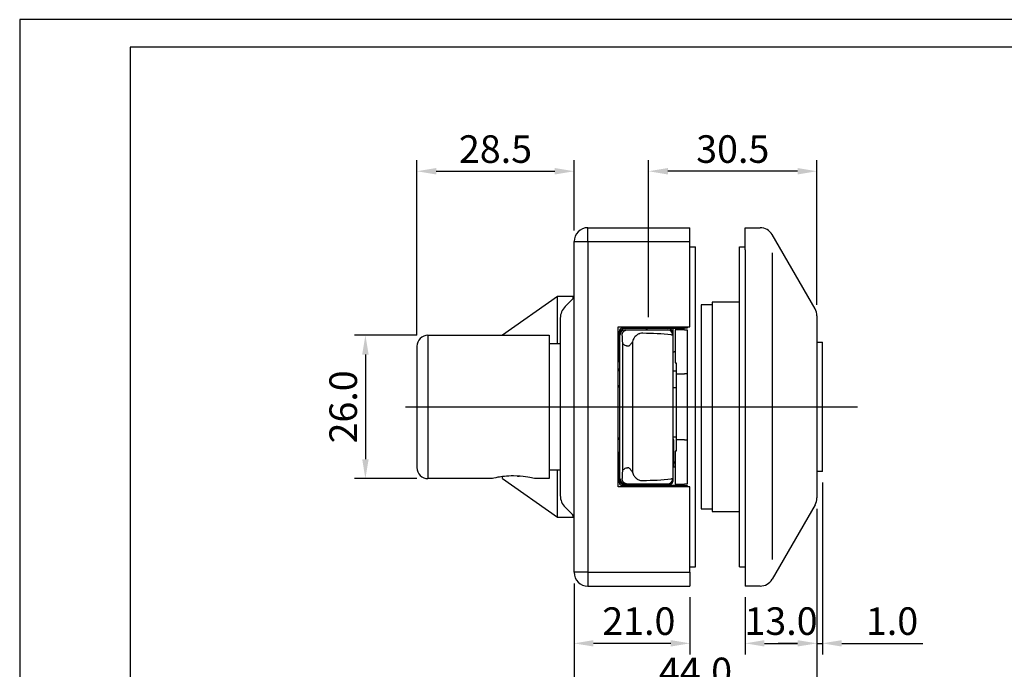
# Model space of a CAD drawing. Units: millimetres. Extents: x 1520 to 1940, y 382 to 679.
# Drawn here: x 1520 to 1698, y 561 to 679 of the extents above; entities that cross this region are included whole.
import ezdxf

# ---------------------------------------------------------------- set-up
doc = ezdxf.new("R2010")
doc.units = ezdxf.units.MM
doc.header["$LTSCALE"] = 25
doc.header["$MEASUREMENT"] = 0
doc.header["$PDMODE"] = 35
doc.header["$PDSIZE"] = -2
doc.linetypes.add('CENTERLINE', pattern=[30, 12, -1.5, 3, -1.5, 12])
doc.linetypes.add('HIDDENNEW0', pattern=[4.5, 1.5, -1.5, 1.5])
for name, color, linetype in [('01_IF', 7, 'Continuous'), ('3-0', 102, 'Continuous'), ('3D_SICHTBARE_KANTEN', 2, 'HIDDENNEW0'), ('3D_TANGENT__KANTEN', 7, 'HIDDENNEW0'), ('LAYER1', 1, 'Continuous')]:
    doc.layers.add(name, color=color, linetype=linetype)
doc.styles.add('INTERFIT', font='GOTHIC.TTF', dxfattribs={"height": 5})
doc.dimstyles.new('INTERFIT', dxfattribs={"dimscale": 2, "dimtxt": 5, "dimasz": 1.75, "dimexe": 1, "dimexo": 1, "dimgap": 0.7, "dimtad": 1, "dimdec": 1, "dimzin": 1, "dimdsep": 46, "dimtxsty": 'INTERFIT', "dimcen": 0, "dimclrd": 5, "dimclre": 5, "dimclrt": 7, "dimadec": 1, "dimazin": 0, "dimtfac": 0.7, "dimtdec": 1, "dimtmove": 0, "dimatfit": 3, "dimfxl": 1, "dimtolj": 1, "dimtzin": 1, "dimlwd": -1, "dimlwe": -1, "dimarcsym": 0})

# ---------------------------------------------------------------- blocks, each defined once
blk = doc.blocks.new('*D26')
at = {"layer": '01_IF', "color": 5, "transparency": 16777216}
for p, q in [((1591.77, 621.62), (1591.77, 653.36)), ((1620.27, 640.62), (1620.27, 653.36)), ((1595.27, 651.36), (1616.77, 651.36))]:
    blk.add_line(p, q, dxfattribs=at)
for points in [[(1595.27, 651.94), (1595.27, 650.77), (1591.77, 651.36)], [(1616.77, 651.94), (1616.77, 650.77), (1620.27, 651.36)]]:
    blk.add_solid(points, dxfattribs=at)
at = {"layer": 'Defpoints', "color": 0, "transparency": 16777216}
for p in [(1620.27, 651.36), (1620.27, 638.62), (1591.77, 619.62)]:
    blk.add_point(p, dxfattribs=at)
at = {"layer": '01_IF', "color": 7, "transparency": 16777216, "insert": (1606.02, 655.38), "char_height": 5, "attachment_point": 5, "style": 'INTERFIT'}
blk.add_mtext('\\A1;28.5', dxfattribs=at)
blk = doc.blocks.new('*D30')
at = {"layer": '01_IF', "color": 5, "transparency": 16777216}
for p, q in [((1664.27, 590.11), (1664.27, 563.74)), ((1651.27, 574.12), (1651.27, 563.74)), ((1654.77, 565.74), (1660.77, 565.74))]:
    blk.add_line(p, q, dxfattribs=at)
for points in [[(1654.77, 566.32), (1654.77, 565.16), (1651.27, 565.74)], [(1660.77, 566.32), (1660.77, 565.16), (1664.27, 565.74)]]:
    blk.add_solid(points, dxfattribs=at)
at = {"layer": 'Defpoints', "color": 0, "transparency": 16777216}
for p in [(1664.27, 592.11), (1651.27, 576.12), (1664.27, 565.74)]:
    blk.add_point(p, dxfattribs=at)
at = {"layer": '01_IF', "color": 7, "transparency": 16777216, "insert": (1657.77, 569.77), "char_height": 5, "attachment_point": 5, "style": 'INTERFIT'}
blk.add_mtext('\\A1;13.0', dxfattribs=at)
blk = doc.blocks.new('*D29')
at = {"layer": '01_IF', "color": 5, "transparency": 16777216}
for p, q in [((1620.27, 576.62), (1620.27, 563.74)), ((1641.27, 574.12), (1641.27, 563.74)), ((1637.77, 565.74), (1623.77, 565.74))]:
    blk.add_line(p, q, dxfattribs=at)
for points in [[(1623.77, 566.32), (1623.77, 565.16), (1620.27, 565.74)], [(1637.77, 566.32), (1637.77, 565.16), (1641.27, 565.74)]]:
    blk.add_solid(points, dxfattribs=at)
at = {"layer": 'Defpoints', "color": 0, "transparency": 16777216}
for p in [(1620.27, 578.62), (1641.27, 576.12), (1620.27, 565.74)]:
    blk.add_point(p, dxfattribs=at)
at = {"layer": '01_IF', "color": 7, "transparency": 16777216, "insert": (1632, 569.77), "char_height": 5, "attachment_point": 5, "style": 'INTERFIT'}
blk.add_mtext('\\A1;21.0', dxfattribs=at)
blk = doc.blocks.new('*D25')
at = {"layer": '01_IF', "color": 5, "transparency": 16777216}
for p, q in [((1633.77, 624.87), (1633.77, 653.36)), ((1664.27, 627.13), (1664.27, 653.36)), ((1660.77, 651.36), (1637.27, 651.36))]:
    blk.add_line(p, q, dxfattribs=at)
for points in [[(1637.27, 651.94), (1637.27, 650.77), (1633.77, 651.36)], [(1660.77, 651.94), (1660.77, 650.77), (1664.27, 651.36)]]:
    blk.add_solid(points, dxfattribs=at)
at = {"layer": 'Defpoints', "color": 0, "transparency": 16777216}
for p in [(1633.77, 651.36), (1664.27, 625.13), (1633.77, 622.87)]:
    blk.add_point(p, dxfattribs=at)
at = {"layer": '01_IF', "color": 7, "transparency": 16777216, "insert": (1649.02, 655.38), "char_height": 5, "attachment_point": 5, "style": 'INTERFIT'}
blk.add_mtext('\\A1;30.5', dxfattribs=at)
blk = doc.blocks.new('*D28')
at = {"layer": '01_IF', "color": 5, "transparency": 16777216}
for p, q in [((1665.27, 594.9), (1665.27, 563.74)), ((1664.27, 590.11), (1664.27, 563.74)), ((1660.77, 565.74), (1657.27, 565.74)), ((1664.27, 565.74), (1665.27, 565.74)), ((1668.77, 565.74), (1683.5, 565.74))]:
    blk.add_line(p, q, dxfattribs=at)
for points in [[(1660.77, 566.32), (1660.77, 565.16), (1664.27, 565.74)], [(1668.77, 566.32), (1668.77, 565.16), (1665.27, 565.74)]]:
    blk.add_solid(points, dxfattribs=at)
at = {"layer": 'Defpoints', "color": 0, "transparency": 16777216}
for p in [(1665.27, 596.9), (1664.27, 592.11), (1665.27, 565.74)]:
    blk.add_point(p, dxfattribs=at)
at = {"layer": '01_IF', "color": 7, "transparency": 16777216, "insert": (1677.89, 569.77), "char_height": 5, "attachment_point": 5, "style": 'INTERFIT'}
blk.add_mtext('\\A1;1.0', dxfattribs=at)
blk = doc.blocks.new('*D27')
at = {"layer": '01_IF', "color": 5, "transparency": 16777216}
for p, q in [((1664.27, 590.11), (1664.27, 554.62)), ((1620.27, 576.62), (1620.27, 554.62)), ((1623.77, 556.62), (1660.77, 556.62))]:
    blk.add_line(p, q, dxfattribs=at)
for points in [[(1623.77, 557.2), (1623.77, 556.04), (1620.27, 556.62)], [(1660.77, 557.2), (1660.77, 556.04), (1664.27, 556.62)]]:
    blk.add_solid(points, dxfattribs=at)
at = {"layer": 'Defpoints', "color": 0, "transparency": 16777216}
for p in [(1664.27, 592.11), (1620.27, 578.62), (1664.27, 556.62)]:
    blk.add_point(p, dxfattribs=at)
at = {"layer": '01_IF', "color": 7, "transparency": 16777216, "insert": (1642.27, 560.65), "char_height": 5, "attachment_point": 5, "style": 'INTERFIT'}
blk.add_mtext('\\A1;44.0', dxfattribs=at)
blk = doc.blocks.new('*D31')
at = {"layer": '01_IF', "color": 5, "transparency": 16777216}
for p, q in [((1591.77, 621.62), (1580.44, 621.62)), ((1582.44, 618.12), (1582.44, 599.12)), ((1591.77, 595.62), (1580.44, 595.62))]:
    blk.add_line(p, q, dxfattribs=at)
for points in [[(1581.86, 618.12), (1583.03, 618.12), (1582.44, 621.62)], [(1581.86, 599.12), (1583.03, 599.12), (1582.44, 595.62)]]:
    blk.add_solid(points, dxfattribs=at)
at = {"layer": 'Defpoints', "color": 0, "transparency": 16777216}
for p in [(1593.77, 621.62), (1582.44, 595.62), (1593.77, 595.62)]:
    blk.add_point(p, dxfattribs=at)
at = {"layer": '01_IF', "color": 7, "transparency": 16777216, "insert": (1578.42, 608.62), "char_height": 5, "attachment_point": 5, "rotation": 90, "style": 'INTERFIT'}
blk.add_mtext('\\A1;26.0', dxfattribs=at)
blk = doc.blocks.new('20.220.0411.___ 3')
for p, q in [((-19.5, 30), (-19.5, 32.5)), ((-22, 30), (-19.5, 30)), ((-19.5, 30), (-1, 30)), ((-19.5, 30), (-19.5, -30)), ((-48.5, 13), (-48.5, -13)), ((-19.5, -30), (-22, -30)), ((-19.5, -30), (-19.5, -32.5)), ((-19.5, -30), (-1, -30))]:
    blk.add_line(p, q)
at = {"layer": '3-0', "color": 3, "linetype": 'CENTERLINE'}
blk.add_line((-52.54, 0), (29.36, 0), dxfattribs=at)
at = {"layer": '3D_SICHTBARE_KANTEN', "color": 2, "linetype": 'Continuous'}
for p, q in [((-19.5, 32.5), (-1, 32.5)), ((-1, 30), (-1, 32.5)), ((9, 32.5), (11.66, 32.5)), ((11.66, 32.5), (11.67, 32.5)), ((11.67, 32.5), (11.71, 32.5)), ((21.67, 17.76), (13.88, 31.25)), ((-22, -30), (-22, 30)), ((-1, 14.5), (-1, 30)), ((-1, 29), (0, 29)), ((0, -29), (0, 29)), ((8, 29), (9, 29)), ((8, -29), (8, 29)), ((9, 28.5), (9, -28.5)), ((-25, 20), (-35, 13)), ((-25, 11.5), (-25, 20)), ((-22.2, 20), (-25, 20)), ((-22.2, 19.64), (-22.2, 20)), ((-23.62, 18.21), (-22.29, 19.54)), ((3, 18.5), (1, 18.5)), ((1, 18.5), (1, -18.5)), ((3, 19), (3, 19)), ((3, 19), (3, -19)), ((8, 19), (3, 19)), ((-24.5, 16.09), (-24.5, -16.09)), ((22, 16.51), (22, -16.51)), ((-14, -14.5), (-14, 14.5)), ((-14, 14.5), (-1, 14.5)), ((-1.5, 14.5), (-1.5, 14.25)), ((-48.5, 13), (-26.5, 13)), ((-26.5, 13), (-26.5, -13)), ((-13.8, 8.25), (-13.8, 13.75)), ((-13.7, 13), (-13.7, 13.5)), ((-13.7, -13), (-13.7, 13)), ((-13.3, 14.25), (-2, 14.25)), ((-13.2, 14), (-12.7, 14)), ((-12.7, 14), (-12.3, 14)), ((-12.3, 14), (-10.02, 14)), ((-10.02, 14), (-5.1, 14)), ((-5.1, 14), (-4.6, 14)), ((-4.1, 14.25), (-4.1, 13.5)), ((-4.1, 13.5), (-4.1, 13)), ((-4.1, 13), (-4.1, -13)), ((-2, 14), (-3.7, 14)), ((-3.7, 14), (-3.7, 8)), ((-3.5, 14), (-3.5, 14.25)), ((-1.5, 14.25), (-2, 14.25)), ((-2, 14), (-1.5, 14)), ((-1.5, 14), (-1.5, 6)), ((-50.5, 11), (-50.5, -11)), ((-26.5, 11.5), (-24.5, 11.5)), ((-13.8, 11.59), (-13.8, 11.59)), ((22, 11.73), (23, 11.73)), ((23, -11.72), (23, 11.73)), ((-13.7, 10.08), (-13.7, 10.08)), ((-4, 10), (-4.1, 10)), ((-3.7, 10.1), (-3.71, 10.09)), ((-14, 8.25), (-13.8, 8.25)), ((-3.7, 8), (-3.5, 8)), ((-3.5, 8), (-3.5, 6)), ((-13.7, 6.56), (-13.71, 6.56)), ((-3.5, 6.5), (-4.1, 6.5)), ((-3.5, 6), (-2, 6)), ((-3.5, 6), (-3.5, -6)), ((-1.5, 6), (-2, 6)), ((-1.5, 6), (-1.5, -6)), ((-4.1, 3.5), (-3.5, 3.5)), ((-3.5, -5.5), (-4.1, -5.5)), ((-4, -6), (-4, -10.9)), ((-2, -6), (-3.5, -6)), ((-3.5, -6), (-3.5, -8)), ((-2, -6), (-1.5, -6)), ((-1.5, -6), (-1.5, -14)), ((-13.8, -8.25), (-14, -8.25)), ((-13.8, -13.75), (-13.8, -8.25)), ((-3.5, -8), (-3.7, -8)), ((-3.7, -8), (-3.7, -14)), ((-13.8, -10.1), (-13.8, -10.1)), ((-13.7, -10.13), (-13.7, -10.13)), ((-3.93, -10), (-3.92, -10.01)), ((-3.7, -10.21), (-3.71, -10.2)), ((-24.5, -11.5), (-26.5, -11.5)), ((-25, -20), (-25, -11.5)), ((-13.7, -10.82), (-13.7, -10.82)), ((-3.7, -10.8), (-3.71, -10.81)), ((23, -11.72), (22, -11.72)), ((-36.98, -13), (-48.5, -13)), ((-35, -13), (-35, -12.64)), ((-35, -13), (-25, -20)), ((-26.5, -13), (-29.02, -13)), ((-13.7, -13.5), (-13.7, -13)), ((-13.7, -14.05), (-13.7, -13.5)), ((-2, -14.25), (-13.3, -14.25)), ((-12.7, -14), (-13.2, -14)), ((-12.3, -14), (-12.7, -14)), ((-10.02, -14), (-12.3, -14)), ((-5.1, -14), (-10.02, -14)), ((-4.6, -14), (-5.1, -14)), ((-4.1, -13), (-4.1, -13.5)), ((-3.7, -14), (-2, -14)), ((-3.5, -14.25), (-3.5, -14)), ((-1.5, -14), (-2, -14)), ((-2, -14.25), (-1.5, -14.25)), ((-1.5, -14.25), (-1.5, -14.5)), ((-1, -14.5), (-14, -14.5)), ((-1, -30), (-1, -14.5)), ((21.67, -17.76), (13.88, -31.25)), ((-22.29, -19.54), (-23.62, -18.21)), ((1, -18.5), (3, -18.5)), ((3, -19), (3, -19)), ((3, -19), (8, -19)), ((-25, -20), (-22.2, -20)), ((-22.2, -20), (-22.2, -19.64)), ((9, -28.5), (9, -32.5)), ((-1, -29), (0, -29)), ((8, -29), (9, -29)), ((-19.5, -32.5), (-1, -32.5)), ((11.66, -32.5), (9, -32.5)), ((11.71, -32.5), (11.66, -32.5))]:
    blk.add_line(p, q, dxfattribs=at)
for centre, radius, start, end in [((-19.5, 30), 2.5, 90, 180), ((11.71, 30), 2.5, 30.0008, 90.0875), ((-23, 20.24), 1, 315.0003, 0.0003), ((-21.5, 16.09), 3, 135, 180), ((2.99, 19), 0.00978, 359.9707, 0.0293), ((2.99, 19), 0.00884, 359.9676, 0.0324), ((2.99, 19), 0.0079, 359.9637, 0.0363), ((2.99, 18.99), 0.00998, 44.9594, 45.0406), ((3, 19), 0, 0, 0), ((2.99, 19), 0.00547, 359.9477, 0.0523), ((3, 19), 0.00474, 359.9396, 0.0604), ((3, 19), 0.00409, 359.93, 0.07), ((3, 19), 0, 0, 0), ((3, 19), 0.00291, 359.9016, 0.0984), ((3, 19), 0, 0, 0), ((3, 19), 0.00193, 359.8518, 0.1482), ((3, 19), 0, 0, 0), ((3, 19), 0, 0, 0), ((3, 19), 0.000832, 359.6556, 0.3444), ((3, 19), 0, 0, 0), ((3, 19), 0, 0, 0), ((3, 19), 0, 0, 0), ((3, 19), 0, 0, 0), ((3, 19), 0, 0, 0), ((3, 19), 0, 0, 0), ((3, 19), 0, 0, 0), ((3, 19), 0, 0, 0), ((3, 19), 0, 0, 0), ((3, 19), 0.000355, 223.8582, 226.1418), ((3, 19), 0, 0, 0), ((3, 19), 0.00121, 179.7632, 180.2368), ((19.5, 16.51), 2.5, 359.9999, 30.0006), ((-48.5, 11), 2, 89.9903, 180.0037), ((-13.3, 13.75), 0.5, 90, 180), ((-12.7, 13), 1, 90, 180), ((-13.2, 13.5), 0.5, 90, 180), ((-9.1, 14.5), 0.5, 270.0002, 330.0002), ((-5.1, 13), 1, 0, 90), ((-4.6, 13.5), 0.5, 0, 90), ((-13.5, 12), 0.504, 233.6102, 234.0552), ((-13.5, 10.8), 0.5, 115.6151, 126.8695), ((-13.5, 11.99), 0.502, 233.9328, 234.3787), ((-13.5, 11.99), 0.501, 234.5805, 235.0266), ((-13.5, 12), 0.503, 234.8692, 235.3147), ((-13.5, 11.99), 0.502, 235.4354, 235.8805), ((-13.5, 11.99), 0.502, 235.7613, 236.2061), ((-13.5, 11.99), 0.502, 236.2915, 236.7361), ((-13.5, 11.99), 0.502, 236.6184, 237.0625), ((-13.5, 12), 0.502, 237.273, 237.7169), ((-13.5, 11.99), 0.502, 237.601, 238.0445), ((-13.5, 11.99), 0.502, 238.0548, 238.498), ((-13.5, 12), 0.503, 238.461, 238.9035), ((-13.5, 11.99), 0.502, 238.9164, 239.3588), ((-13.5, 11.99), 0.501, 239.3731, 239.8158), ((-13.5, 11.99), 0.502, 239.8323, 240.2736), ((-13.5, 12), 0.505, 240.2938, 240.7319), ((-13.5, 11.99), 0.502, 240.6959, 241.1373), ((-13.5, 11.99), 0.492, 241.1529, 241.6025), ((-13.5, 12), 0.504, 241.6828, 242.1196), ((-13.48, 12.03), 0.537, 242.0236, 242.4314), ((-13.5, 11.99), 0.494, 242.4167, 242.8655), ((-13.53, 11.93), 0.425, 242.974, 243.507), ((-13.49, 12.02), 0.525, 243.3009, 243.7067), ((-13.12, 12.75), 1.34, 243.67, 243.8126), ((-13.53, 11.93), 0.434, 244.4013, 244.9697), ((-13.55, 11.89), 0.388, 244.8097, 245.7854), ((-13.28, 12.48), 1.03, 245.4814, 245.9602), ((-13.68, 10.27), 0.21, 235.211, 237.2381), ((-13.75, 10.16), 0.0777, 235.4562, 239.6324), ((-13.66, 10.34), 0.281, 244.2196, 244.802), ((-13.75, 10.17), 0.0867, 239.5667, 241.9902), ((-13.74, 10.18), 0.102, 247.8844, 249.7408), ((-13.74, 10.17), 0.0863, 245.4377, 247.6737), ((-13.74, 10.19), 0.106, 244.7779, 246.4847), ((-13.74, 10.19), 0.112, 249.9529, 251.6167), ((-13.74, 10.19), 0.107, 253.3973, 255.1854), ((-13.74, 10.19), 0.107, 251.7858, 253.5477), ((-13.74, 10.2), 0.117, 258.7593, 260.4184), ((-13.74, 10.19), 0.114, 256.946, 258.626), ((-13.74, 10.19), 0.111, 255.2267, 256.9514), ((-13.73, 10.21), 0.128, 263.7748, 265.3289), ((-13.73, 10.2), 0.124, 262.1825, 263.7743), ((-13.74, 10.2), 0.12, 260.4136, 262.0429), ((-13.73, 10.22), 0.142, 268.4786, 269.9211), ((-13.73, 10.22), 0.138, 266.8403, 268.3207), ((-13.73, 10.21), 0.132, 265.307, 266.8252), ((-13.73, 10.24), 0.16, 272.7302, 274.057), ((-13.73, 10.23), 0.154, 271.346, 272.7114), ((-13.73, 10.23), 0.148, 269.9296, 271.3331), ((-13.74, 10.26), 0.182, 276.8313, 278.0443), ((-13.74, 10.25), 0.175, 275.3992, 276.6503), ((-13.74, 10.25), 0.167, 274.2326, 275.5223), ((-13.74, 10.28), 0.198, 279.1494, 280.2976), ((-13.74, 10.27), 0.191, 278.0572, 279.2353), ((-4.02, 11.02), 1.02, 271.2588, 272.522), ((-3.99, 10.39), 0.39, 271.5293, 274.0593), ((-3.99, 10.44), 0.435, 273.9634, 275.4547), ((-4.09, 11.2), 1.21, 276.8414, 277.2658), ((-4, 10.52), 0.519, 277.0763, 278.1739), ((-3.99, 10.43), 0.428, 277.7314, 279.1541), ((-4, 10.49), 0.493, 279.177, 280.3952), ((-4.01, 10.53), 0.531, 280.544, 281.6647), ((-4, 10.5), 0.502, 281.6506, 282.8512), ((-4, 10.49), 0.491, 282.789, 284.0261), ((-4, 10.5), 0.499, 284.0633, 285.2871), ((-4, 10.5), 0.503, 285.2693, 286.4892), ((-4, 10.5), 0.5, 286.5052, 287.7394), ((-4, 10.5), 0.5, 287.7305, 288.9721), ((-4, 10.5), 0.5, 288.9595, 290.2066), ((-4, 10.5), 0.501, 290.2128, 291.4635), ((-4, 10.5), 0.501, 291.5016, 292.7595), ((-4, 10.5), 0.501, 292.7039, 293.966), ((-4, 10.5), 0.501, 294.0112, 295.2791), ((-4, 10.5), 0.501, 295.284, 296.5555), ((-4, 10.5), 0.501, 296.5464, 297.8232), ((-4, 10.5), 0.501, 297.7786, 299.0585), ((-4, 10.5), 0.502, 299.1156, 300.3994), ((-4, 10.5), 0.501, 300.3639, 301.6509), ((-4, 10.5), 0.501, 301.7078, 303.0014), ((-4, 10.5), 0.502, 302.9736, 304.2662), ((-4, 10.51), 0.507, 304.2685, 305.55), ((-13.08, 6.97), 0.918, 181.1398, 182.2882), ((-13.65, 6.94), 0.351, 181.3675, 183.6716), ((-13.61, 6.94), 0.392, 183.5877, 184.9444), ((-12.9, 7.02), 1.1, 186.1581, 186.5396), ((-13.53, 6.95), 0.467, 186.4347, 187.4302), ((-13.61, 6.94), 0.385, 187.0269, 188.3192), ((-13.56, 6.95), 0.443, 188.26, 189.3648), ((-13.55, 6.95), 0.451, 190.6218, 191.7097), ((-13.52, 6.95), 0.478, 189.5552, 190.5705), ((-13.56, 6.95), 0.442, 191.5944, 192.7154), ((-13.55, 6.95), 0.449, 192.6825, 193.7909), ((-13.55, 6.95), 0.453, 193.8503, 194.9549), ((-13.55, 6.95), 0.45, 194.9829, 196.1003), ((-13.55, 6.95), 0.45, 196.1061, 197.2302), ((-13.55, 6.95), 0.45, 198.3169, 199.4489), ((-13.55, 6.95), 0.45, 197.1557, 198.2845), ((-13.55, 6.95), 0.45, 199.5069, 200.6454), ((-13.55, 6.95), 0.451, 200.567, 201.7094), ((-13.55, 6.95), 0.45, 201.7821, 202.9298), ((-13.55, 6.95), 0.451, 202.8474, 203.9984), ((-13.55, 6.95), 0.451, 205.143, 206.3021), ((-13.55, 6.95), 0.45, 204.0694, 205.2255), ((-13.55, 6.95), 0.45, 206.4035, 207.5671), ((-13.55, 6.95), 0.451, 207.4894, 208.6556), ((-13.55, 6.95), 0.451, 208.7354, 209.9056), ((-13.55, 6.95), 0.451, 211.0238, 212.1993), ((-13.55, 6.95), 0.451, 209.8668, 211.0392), ((-13.55, 6.95), 0.452, 212.228, 213.4057), ((-13.55, 6.95), 0.451, 213.4415, 214.6228), ((-13.55, 6.95), 0.451, 214.5676, 215.7493), ((-13.55, 6.95), 0.453, 215.8253, 217.0058), ((-13.55, 6.95), 0.451, 216.927, 218.113), ((-13.55, 6.95), 0.447, 218.1548, 219.356), ((-13.55, 6.95), 0.453, 219.3388, 220.523), ((-13.53, 6.96), 0.475, 220.5806, 221.7107), ((-13.55, 6.95), 0.447, 221.7182, 222.9197), ((-13.6, 6.9), 0.378, 222.7777, 224.2006), ((-13.7, 6.8), 0.243, 225.1971, 227.4028), ((-13.65, 6.85), 0.311, 223.9195, 225.6487), ((-13.71, 6.78), 0.223, 227.1605, 229.552), ((-13.7, 6.79), 0.232, 231.869, 234.1418), ((-13.7, 6.79), 0.23, 229.5619, 231.8593), ((-13.71, 6.79), 0.227, 234.1817, 236.4914), ((-13.71, 6.79), 0.225, 236.4399, 238.7625), ((-13.71, 6.79), 0.226, 241.072, 243.3698), ((-13.71, 6.79), 0.226, 238.8424, 241.1523), ((-13.71, 6.79), 0.228, 243.4794, 245.7622), ((-13.7, 6.79), 0.23, 245.7779, 248.0405), ((-13.7, 6.79), 0.233, 248.0983, 250.3328), ((-13.7, 6.8), 0.237, 250.3443, 252.5472), ((-13.7, 6.8), 0.242, 252.5845, 254.7497), ((-13.7, 6.81), 0.253, 257.0016, 259.0867), ((-13.7, 6.81), 0.248, 254.8247, 256.9516), ((-13.7, 6.82), 0.261, 259.1136, 261.1495), ((-13.7, 6.83), 0.27, 261.2544, 263.2319), ((-13.7, 6.84), 0.277, 263.2888, 265.2293), ((-13.7, 6.84), 0.283, 265.2225, 267.1413), ((-13.55, 3.95), 0.45, 179.9997, 248.8558), ((-13.55, -5.95), 0.45, 111.1427, 179.9999), ((-4.5, -6), 0.5, 359.9993, 31.0988), ((-13.74, -10.18), 0.103, 123.1682, 124.9862), ((-14, -9.76), 0.489, 294.7566, 295.8965), ((-13.74, -10.18), 0.102, 121.3655, 123.2014), ((-13.74, -10.18), 0.101, 119.4969, 121.345), ((-13.74, -10.18), 0.101, 117.5998, 119.4531), ((-13.74, -10.18), 0.1, 115.7156, 117.5719), ((-13.87, -10.04), 0.182, 294.9138, 297.2487), ((-13.74, -10.18), 0.1, 113.8228, 115.6782), ((-13.74, -10.18), 0.101, 112.1122, 113.963), ((-13.74, -10.18), 0.102, 110.0661, 111.9082), ((-13.9, -9.99), 0.243, 300.0953, 301.0739), ((-14.09, -9.66), 0.624, 299.7432, 300.0877), ((-13.88, -10.02), 0.202, 297.158, 298.5252), ((-13.74, -10.18), 0.103, 108.5152, 110.3454), ((-13.74, -10.18), 0.104, 106.5397, 108.3547), ((-13.74, -10.19), 0.106, 104.6911, 106.4867), ((-13.9, -9.98), 0.248, 303.1229, 304.1081), ((-13.89, -10), 0.229, 301.8987, 302.9828), ((-13.87, -10.03), 0.197, 300.5652, 301.8515), ((-13.74, -10.19), 0.108, 103.0245, 104.7974), ((-13.74, -10.19), 0.11, 101.3395, 103.0885), ((-13.74, -10.19), 0.112, 99.5487, 101.2735), ((-13.89, -9.99), 0.233, 306.1792, 307.2419), ((-13.89, -10), 0.228, 305.1344, 306.2185), ((-13.89, -9.99), 0.233, 304.1257, 305.1801), ((-13.74, -10.19), 0.116, 97.9264, 99.617), ((-13.74, -10.2), 0.119, 96.1969, 97.8463), ((-13.73, -10.2), 0.122, 94.6491, 96.2786), ((-13.89, -9.99), 0.236, 309.4292, 310.4859), ((-13.89, -9.99), 0.235, 308.2963, 309.3533), ((-13.89, -9.99), 0.235, 307.3256, 308.3778), ((-13.73, -10.2), 0.124, 93.0984, 94.7247), ((-13.73, -10.21), 0.131, 91.6543, 93.1983), ((-13.73, -10.22), 0.144, 90.2631, 91.6735), ((-13.9, -9.99), 0.241, 312.6303, 313.6744), ((-13.9, -9.99), 0.239, 311.5025, 312.55), ((-13.9, -9.99), 0.237, 310.4744, 311.5265), ((-13.73, -10.22), 0.138, 88.4588, 89.9759), ((-13.73, -10.2), 0.124, 86.8567, 88.6104), ((-13.73, -10.24), 0.159, 86.1642, 87.4585), ((-13.9, -9.98), 0.247, 315.7672, 316.7951), ((-13.9, -9.99), 0.244, 314.6666, 315.7007), ((-13.9, -9.99), 0.243, 313.6527, 314.692), ((-13.75, -10.5), 0.421, 85.7418, 86.1869), ((-13.73, -10.22), 0.14, 82.5891, 84.3487), ((-13.73, -10.22), 0.136, 79.842, 82.7041), ((-13.91, -9.98), 0.255, 318.7425, 319.7503), ((-13.91, -9.98), 0.252, 317.8484, 318.8633), ((-13.9, -9.98), 0.25, 316.7651, 317.7871), ((-13.77, -10.46), 0.386, 79.7231, 81.0587), ((-13.92, -9.97), 0.27, 322.8695, 323.8417), ((-13.92, -9.97), 0.265, 321.9091, 322.8924), ((-13.91, -9.98), 0.262, 320.8635, 321.8564), ((-13.91, -9.98), 0.258, 319.9062, 320.9062), ((-2.98, -9.73), 1.02, 181.1048, 182.2116), ((-3.61, -9.76), 0.39, 181.3159, 183.5381), ((-3.56, -9.76), 0.435, 183.4481, 184.756), ((-2.78, -9.67), 1.23, 185.8987, 186.2648), ((-3.48, -9.75), 0.519, 186.2613, 187.22), ((-3.57, -9.76), 0.428, 186.7319, 187.9768), ((-3.51, -9.75), 0.492, 188.0237, 189.0874), ((-3.47, -9.74), 0.531, 189.2337, 190.2108), ((-3.5, -9.75), 0.501, 190.173, 191.22), ((-3.51, -9.75), 0.491, 191.1834, 192.2623), ((-3.5, -9.75), 0.499, 192.2765, 193.343), ((-3.5, -9.75), 0.503, 193.3708, 194.4334), ((-3.5, -9.75), 0.5, 194.4176, 195.4925), ((-3.5, -9.75), 0.499, 195.4716, 196.5528), ((-3.5, -9.75), 0.5, 196.5732, 197.6589), ((-3.5, -9.75), 0.501, 197.643, 198.7318), ((-3.5, -9.75), 0.5, 198.7029, 199.7979), ((-3.5, -9.75), 0.5, 199.8879, 200.9865), ((-3.5, -9.75), 0.5, 200.9294, 202.0332), ((-3.5, -9.75), 0.501, 202.0391, 203.146), ((-3.5, -9.75), 0.5, 203.1309, 204.2427), ((-3.5, -9.75), 0.501, 204.2465, 205.3612), ((-3.5, -9.75), 0.501, 205.4027, 206.5218), ((-3.5, -9.75), 0.501, 206.4743, 207.596), ((-3.5, -9.75), 0.501, 207.6946, 208.8202), ((-3.5, -9.75), 0.501, 208.7559, 209.8837), ((-3.5, -9.75), 0.501, 209.8618, 210.993), ((-3.5, -9.75), 0.502, 211.0409, 212.1741), ((-4, -10.49), 0.493, 80.1234, 81.0468), ((-3.5, -9.75), 0.502, 213.2647, 214.4023), ((-3.5, -9.75), 0.501, 212.1464, 213.2824), ((-4, -10.5), 0.504, 79.2472, 80.1559), ((-4, -10.51), 0.509, 78.3494, 79.2545), ((-3.5, -9.75), 0.502, 214.4738, 215.6137), ((-3.5, -9.75), 0.502, 215.5538, 216.6949), ((-4, -10.5), 0.505, 77.3828, 78.2988), ((-3.5, -9.75), 0.502, 216.7563, 217.8992), ((-4, -10.5), 0.504, 76.4283, 77.3495), ((-3.5, -9.75), 0.502, 219.0503, 220.1953), ((-3.5, -9.75), 0.502, 217.8647, 219.0085), ((-4, -10.5), 0.504, 75.5353, 76.4605), ((-4, -10.51), 0.505, 74.6001, 75.5281), ((-3.5, -9.75), 0.502, 220.1461, 221.2917), ((-3.5, -9.75), 0.502, 221.3209, 222.4671), ((-4, -10.5), 0.505, 73.6549, 74.5883), ((-3.5, -9.75), 0.503, 222.4935, 223.6399), ((-4, -10.5), 0.505, 72.6994, 73.6361), ((-3.5, -9.75), 0.502, 223.6608, 224.8071), ((-4, -10.5), 0.504, 71.7503, 72.6919), ((-3.5, -9.75), 0.503, 224.7493, 225.8954), ((-3.5, -9.75), 0.503, 225.9579, 227.1036), ((-4, -10.5), 0.505, 70.8098, 71.7541), ((-4, -10.5), 0.504, 69.8535, 70.8019), ((-3.5, -9.75), 0.503, 227.0501, 228.1953), ((-4, -10.5), 0.505, 68.8641, 69.816), ((-3.5, -9.75), 0.503, 228.2635, 229.4076), ((-3.5, -9.75), 0.503, 229.3964, 230.5396), ((-4, -10.5), 0.503, 67.8966, 68.8547), ((-3.5, -9.75), 0.503, 230.5462, 231.6877), ((-4, -10.5), 0.505, 67.0263, 67.9845), ((-3.5, -9.75), 0.504, 231.6451, 232.7855), ((-4, -10.51), 0.507, 65.9236, 66.8796), ((-4, -10.5), 0.503, 65.0334, 66.0005), ((-3.5, -9.75), 0.503, 232.8475, 233.9856), ((-4, -10.49), 0.494, 63.9892, 64.9804), ((-3.5, -9.75), 0.504, 234.0074, 235.144), ((-3.5, -9.75), 0.504, 235.1051, 236.2391), ((-4, -10.51), 0.507, 63.0729, 64.0372), ((-3.5, -9.75), 0.504, 236.287, 237.419), ((-4.02, -10.54), 0.54, 62.1703, 63.0722), ((-4, -10.5), 0.496, 61.0109, 62.0111), ((-3.5, -9.75), 0.504, 237.4427, 238.571), ((-3.96, -10.43), 0.424, 59.7754, 60.9749), ((-3.5, -9.75), 0.504, 238.5225, 239.6491), ((-4.01, -10.53), 0.528, 59.3933, 60.301), ((-3.5, -9.75), 0.503, 239.6787, 240.8027), ((-4.47, -11.3), 1.43, 59.0144, 59.3177), ((-3.97, -10.44), 0.432, 56.6258, 57.9179), ((-3.5, -9.74), 0.507, 241.9928, 243.1039), ((-3.5, -9.75), 0.504, 240.8204, 241.9402), ((-3.94, -10.4), 0.387, 54.4342, 56.6663), ((-3.5, -9.75), 0.504, 243.0086, 244.1229), ((-4.31, -10.95), 1.04, 54.246, 55.3328), ((-3.5, -9.75), 0.497, 244.1862, 245.3115), ((-48.5, -11), 2, 179.9963, 270.0097), ((-13.68, -10.63), 0.21, 235.2108, 237.2383), ((-13.75, -10.74), 0.0777, 235.4559, 239.6328), ((-13.66, -10.56), 0.281, 244.2196, 244.802), ((-13.75, -10.73), 0.0867, 239.5665, 241.9904), ((-13.74, -10.72), 0.102, 247.7221, 249.5788), ((-13.74, -10.73), 0.0862, 245.5938, 247.8301), ((-13.74, -10.71), 0.106, 244.7778, 246.4848), ((-13.74, -10.71), 0.112, 249.9528, 251.6168), ((-13.74, -10.71), 0.106, 253.3504, 255.1387), ((-13.74, -10.71), 0.107, 251.7857, 253.5479), ((-13.74, -10.7), 0.117, 258.7592, 260.4185), ((-13.74, -10.71), 0.114, 257.1129, 258.7931), ((-13.74, -10.71), 0.111, 255.2679, 256.9928), ((-13.73, -10.69), 0.128, 263.759, 265.3133), ((-13.73, -10.7), 0.124, 262.017, 263.6089), ((-13.74, -10.7), 0.12, 260.4135, 262.043), ((-13.73, -10.68), 0.142, 268.3186, 269.7611), ((-13.73, -10.68), 0.137, 267.0014, 268.4819), ((-13.73, -10.69), 0.132, 265.3181, 266.8365), ((-13.73, -10.66), 0.161, 272.884, 274.2109), ((-13.73, -10.67), 0.154, 271.346, 272.7114), ((-13.73, -10.67), 0.148, 269.9296, 271.3331), ((-13.74, -10.64), 0.182, 276.8313, 278.0443), ((-13.74, -10.65), 0.175, 275.5487, 276.7998), ((-13.74, -10.65), 0.167, 274.0809, 275.3706), ((-13.74, -10.62), 0.198, 279.2917, 280.4399), ((-13.74, -10.63), 0.191, 277.9128, 279.091), ((-4.02, -9.88), 1.02, 271.233, 272.4968), ((-3.99, -10.51), 0.39, 271.5287, 274.06), ((-3.99, -10.46), 0.435, 273.963, 275.4551), ((-4.09, -9.7), 1.21, 276.7143, 277.1389), ((-4, -10.38), 0.519, 277.1331, 278.2313), ((-3.99, -10.47), 0.428, 277.6777, 279.1012), ((-4, -10.41), 0.492, 279.1767, 280.3956), ((-4.01, -10.37), 0.531, 280.5437, 281.665), ((-4, -10.4), 0.501, 281.6502, 282.8515), ((-4, -10.41), 0.491, 282.7361, 283.9739), ((-4, -10.4), 0.499, 284.0629, 285.2874), ((-4, -10.4), 0.503, 285.269, 286.4895), ((-4, -10.4), 0.5, 286.5048, 287.7398), ((-4, -10.4), 0.499, 287.6799, 288.9223), ((-4, -10.4), 0.5, 288.9592, 290.2069), ((-4, -10.4), 0.501, 290.2124, 291.4639), ((-4, -10.4), 0.5, 291.5013, 292.7599), ((-4, -10.4), 0.501, 292.7036, 293.9664), ((-4, -10.4), 0.5, 294.0108, 295.2794), ((-4, -10.4), 0.501, 295.2373, 296.5094), ((-4, -10.4), 0.501, 296.5461, 297.8236), ((-4, -10.4), 0.501, 297.7783, 299.0588), ((-4, -10.4), 0.501, 299.1153, 300.3998), ((-4, -10.4), 0.501, 300.4072, 301.6948), ((-4, -10.4), 0.5, 301.6646, 302.9589), ((-4, -10.4), 0.502, 302.9733, 304.2665), ((-4, -10.39), 0.507, 304.2682, 305.5503), ((-13.3, -13.75), 0.5, 180, 270), ((-12.7, -13), 1, 180, 270), ((-13.2, -13.5), 0.5, 180, 270), ((-8.7, -14.5), 0.5, 90.0002, 150.0002), ((-5.1, -13), 1, 270, 360), ((-4.6, -13.5), 0.5, 270, 360), ((-21.5, -16.09), 3, 180, 225), ((19.5, -16.51), 2.5, 329.9994, 0.0001), ((-23, -20.24), 1, 360, 45), ((-19.5, -30), 2.5, 180, 270), ((11.71, -30), 2.5, 269.9125, 329.9992), ((11.71, -30), 2.5, 270.0095, 270.4289)]:
    blk.add_arc(centre, radius, start, end, dxfattribs=at)
for points, knots in [([(-33, -12.52), (-33.56, -12.52), (-34.12, -12.55), (-35.09, -12.65), (-35.48, -12.71), (-36.37, -12.86), (-36.82, -12.96), (-36.97, -13), (-36.98, -13), (-36.98, -13)], [0, 0, 0, 0, 0.0783694, 0.0783694, 0.1443771, 0.1443771, 0.2551868, 0.2551868, 0.275374, 0.275374, 0.275374, 0.275374]), ([(-29.02, -13), (-29.02, -13), (-29.03, -13), (-29.11, -12.98), (-29.25, -12.95), (-29.78, -12.83), (-30.24, -12.75), (-31.33, -12.6), (-32.09, -12.52), (-33, -12.52)], [0.7834885, 0.7834885, 0.7834885, 0.7834885, 0.8003875, 0.8003875, 0.8513362, 0.8513362, 0.9253076, 0.9253076, 1, 1, 1, 1])]:
    blk.add_open_spline(points, degree=3, knots=knots, dxfattribs=at)
blk.add_open_spline([(-32.25, -12.54), (-32.15, -12.54), (-32.04, -12.55), (-31.94, -12.56)], degree=3, dxfattribs=at)
at = {"layer": '3D_TANGENT__KANTEN', "color": 7, "linetype": 'Continuous', "lineweight": 30}
for p, q in [((-4.1, 13), (-4.34, 13)), ((-13.2, -11.63), (-13.2, 11.63)), ((-11.44, 11.83), (-11.44, -11.83)), ((-4.34, -13), (-4.1, -13))]:
    blk.add_line(p, q, dxfattribs=at)
at = {"layer": '3D_TANGENT__KANTEN', "color": 7, "linetype": 'Continuous'}
for points in [[(-13.3, 13), (-13.3, 13.05, -0.012787), (-13.29, 13.1, -0.012141), (-13.29, 13.15, -0.01196), (-13.28, 13.19, -0.012466), (-13.27, 13.24, -0.012706), (-13.25, 13.29, -0.012862), (-13.24, 13.34, -0.012964), (-13.22, 13.39, -0.013172), (-13.2, 13.44, -0.013283), (-13.17, 13.49, -0.013429), (-13.14, 13.54, -0.013503), (-13.11, 13.58, -0.013602), (-13.08, 13.63, -0.013658), (-13.04, 13.67, -0.01373), (-13.01, 13.71, -0.013722), (-12.97, 13.75, -0.01366), (-12.92, 13.78, -0.013735), (-12.88, 13.81, -0.013902), (-12.83, 13.84, -0.01355), (-12.79, 13.87, -0.012734), (-12.74, 13.9, -0.013696), (-12.69, 13.92, -0.015738), (-12.64, 13.94, -0.012387), (-12.59, 13.96, -0.005397), (-12.55, 13.97, -0.016202), (-12.49, 13.98, -0.027098), (-12.41, 13.99, -0.013885), (-12.3, 14, -0.007634)], [(-12.3, -14), (-12.35, -14, -0.012819), (-12.4, -14, -0.012171), (-12.44, -13.99, -0.011989), (-12.49, -13.98, -0.012496), (-12.54, -13.97, -0.012734), (-12.59, -13.96, -0.012889), (-12.64, -13.94, -0.01299), (-12.69, -13.92, -0.013196), (-12.74, -13.9, -0.013305), (-12.79, -13.87, -0.013448), (-12.83, -13.84, -0.013519), (-12.88, -13.81, -0.013615), (-12.92, -13.78, -0.013667), (-12.97, -13.75, -0.013735), (-13.01, -13.71, -0.013724), (-13.04, -13.67, -0.013658), (-13.08, -13.63, -0.01373), (-13.11, -13.58, -0.013893), (-13.14, -13.54, -0.013537), (-13.17, -13.49, -0.012719), (-13.2, -13.44, -0.013677), (-13.22, -13.39, -0.015713), (-13.24, -13.34, -0.012365), (-13.25, -13.29, -0.005387), (-13.27, -13.25, -0.016169), (-13.28, -13.19, -0.027036), (-13.29, -13.11, -0.013851), (-13.3, -13, -0.007615)]]:
    blk.add_lwpolyline(points, format="xyb", dxfattribs=at)
at = {"layer": '3D_TANGENT__KANTEN', "color": 7, "linetype": 'Continuous', "lineweight": 30}
for points, knots in [([(-13.2, 11.63), (-13.2, 11.84), (-13.21, 12.13), (-13.22, 12.47), (-13.24, 12.78), (-13.26, 12.99), (-13.29, 13), (-13.3, 13)], [2, 2, 2, 2, 2.421708, 2.583999, 2.813266, 3.269654, 3.703696, 3.703696, 3.703696, 3.703696]), ([(-9.54, 13.36), (-9.7, 13.37), (-9.91, 13.35), (-10.19, 13.26), (-10.39, 13.18), (-10.65, 13.02), (-10.9, 12.8), (-11.13, 12.52), (-11.3, 12.22), (-11.4, 11.97), (-11.44, 11.83)], [2, 2, 2, 2, 2.759541, 2.949631, 3.329657, 3.709988, 4.280049, 4.658708, 5.035517, 5.501532, 5.501532, 5.501532, 5.501532]), ([(-12.59, 11.07), (-12.7, 11.11), (-12.78, 11.16), (-12.92, 11.25), (-12.98, 11.3), (-13.13, 11.44), (-13.19, 11.54), (-13.2, 11.63)], [2, 2, 2, 2, 2.240575, 2.240575, 2.495727, 2.495727, 3, 3, 3, 3]), ([(-12.2, 11), (-12.24, 11.01), (-12.31, 11.02), (-12.4, 11.04), (-12.49, 11.05), (-12.55, 11.06), (-12.59, 11.07)], [0, 0, 0, 0, 0.306679, 0.51727, 0.722742, 1, 1, 1, 1]), ([(-12.04, 11.06), (-12.06, 11.05), (-12.09, 11.03), (-12.13, 11.01), (-12.16, 11), (-12.19, 11), (-12.2, 11)], [0, 0, 0, 0, 0.356751, 0.57471, 0.770312, 1, 1, 1, 1]), ([(-11.44, 11.83), (-11.52, 11.7), (-11.61, 11.58), (-11.74, 11.38), (-11.79, 11.31), (-11.9, 11.18), (-11.96, 11.12), (-12.04, 11.06)], [2, 2, 2, 2, 2.779845, 2.779845, 3.211715, 3.211715, 3.680594, 3.680594, 3.680594, 3.680594]), ([(-13.3, -13), (-13.29, -13), (-13.27, -12.99), (-13.25, -12.9), (-13.24, -12.82), (-13.23, -12.6), (-13.22, -12.45), (-13.21, -12.08), (-13.2, -11.86), (-13.2, -11.63)], [2, 2, 2, 2, 2.475341, 2.475341, 2.859006, 2.859006, 3.24763, 3.24763, 3.703677, 3.703677, 3.703677, 3.703677]), ([(-13.2, -11.63), (-13.19, -11.54), (-13.13, -11.44), (-12.98, -11.3), (-12.92, -11.25), (-12.78, -11.16), (-12.7, -11.11), (-12.59, -11.07)], [2, 2, 2, 2, 2.503857, 2.503857, 2.758738, 2.758738, 3, 3, 3, 3]), ([(-12.59, -11.07), (-12.55, -11.06), (-12.49, -11.05), (-12.4, -11.04), (-12.31, -11.02), (-12.24, -11.01), (-12.2, -11)], [0, 0, 0, 0, 0.280244, 0.486283, 0.696372, 1, 1, 1, 1]), ([(-12.2, -11), (-12.19, -11), (-12.16, -11.01), (-12.13, -11.02), (-12.09, -11.03), (-12.06, -11.05), (-12.05, -11.06)], [0, 0, 0, 0, 0.251928, 0.452607, 0.667491, 1, 1, 1, 1]), ([(-12.05, -11.06), (-11.96, -11.12), (-11.9, -11.18), (-11.79, -11.31), (-11.74, -11.38), (-11.61, -11.58), (-11.52, -11.71), (-11.44, -11.83)], [2, 2, 2, 2, 2.468833, 2.468833, 2.900683, 2.900683, 3.680501, 3.680501, 3.680501, 3.680501]), ([(-11.44, -11.83), (-11.4, -11.96), (-11.31, -12.21), (-11.13, -12.51), (-10.91, -12.79), (-10.69, -12.99), (-10.41, -13.17), (-10.12, -13.3), (-9.81, -13.36), (-9.61, -13.37), (-9.54, -13.36)], [2, 2, 2, 2, 2.429384, 2.861161, 3.208164, 3.729259, 4.077018, 4.599128, 5.138254, 5.502954, 5.502954, 5.502954, 5.502954])]:
    blk.add_open_spline(points, degree=3, knots=knots, dxfattribs=at)
for points in [[(-4.37, 13.04), (-6.08, 13.26), (-7.81, 13.3), (-9.54, 13.36)], [(-4.34, 13), (-4.34, 13.02), (-4.35, 13.03), (-4.37, 13.04)], [(-9.54, -13.36), (-7.81, -13.3), (-6.08, -13.26), (-4.37, -13.04)], [(-4.37, -13.04), (-4.35, -13.03), (-4.34, -13.02), (-4.34, -13)]]:
    blk.add_open_spline(points, degree=3, dxfattribs=at)
at = {"layer": 'LAYER1', "color": 2, "linetype": 'Continuous'}
for p, q in [((9, 28.5), (9, 32.5)), ((-1, -30), (-1, -32.5))]:
    blk.add_line(p, q, dxfattribs=at)
at = {"layer": 'LAYER1', "color": 7, "linetype": 'Continuous'}
blk.add_line((13.88, 27.97), (13.88, -27.68), dxfattribs=at)

msp = doc.modelspace()

# ---------------------------------------------------------------- linework, layer by layer
for points in [[(1519.78, 381.85), (1939.78, 381.85), (1939.78, 678.85), (1519.78, 678.85)], [(1539.78, 386.85), (1934.78, 386.85), (1934.78, 673.85), (1539.78, 673.85)]]:
    msp.add_lwpolyline(points, close=True)

# ---------------------------------------------------------------- block references
msp.add_blockref('20.220.0411.___ 3', (1642.27, 608.62))

# ---------------------------------------------------------------- dimensions: what is measured, and where the dimension line sits
at = {"layer": '01_IF'}
for base, p1, p2, picture, middle in [((1620.27, 651.36), (1591.77, 619.62), (1620.27, 638.62), '*D26', (1606.02, 651.36)), ((1664.27, 565.74), (1651.27, 576.12), (1664.27, 592.11), '*D30', (1657.77, 565.74)), ((1620.27, 565.74), (1641.27, 576.12), (1620.27, 578.62), '*D29', (1632, 565.74))]:
    dim = msp.add_linear_dim(base=base, p1=p1, p2=p2, dimstyle='INTERFIT', dxfattribs=at)
    dim.commit()
    dim.dimension.update_dxf_attribs({"geometry": picture, "text_midpoint": middle, "dimtype": 160})
for base, p1, p2, picture, middle in [((1633.77, 651.36), (1664.27, 625.13), (1633.77, 622.87), '*D25', (1649.02, 655.38)), ((1665.27, 565.74), (1664.27, 592.11), (1665.27, 596.9), '*D28', (1677.89, 569.77)), ((1664.27, 556.62), (1620.27, 578.62), (1664.27, 592.11), '*D27', (1642.27, 560.65))]:
    dim = msp.add_linear_dim(base=base, p1=p1, p2=p2, dimstyle='INTERFIT', dxfattribs=at)
    dim.commit()
    dim.dimension.update_dxf_attribs({"geometry": picture, "text_midpoint": middle})
dim = msp.add_linear_dim(base=(1582.44, 595.62), p1=(1593.77, 621.62), p2=(1593.77, 595.62), angle=90, dimstyle='INTERFIT', dxfattribs=at)
dim.commit()
dim.dimension.update_dxf_attribs({"geometry": '*D31', "text_midpoint": (1578.42, 608.62)})

doc.saveas('drawing.dxf')
